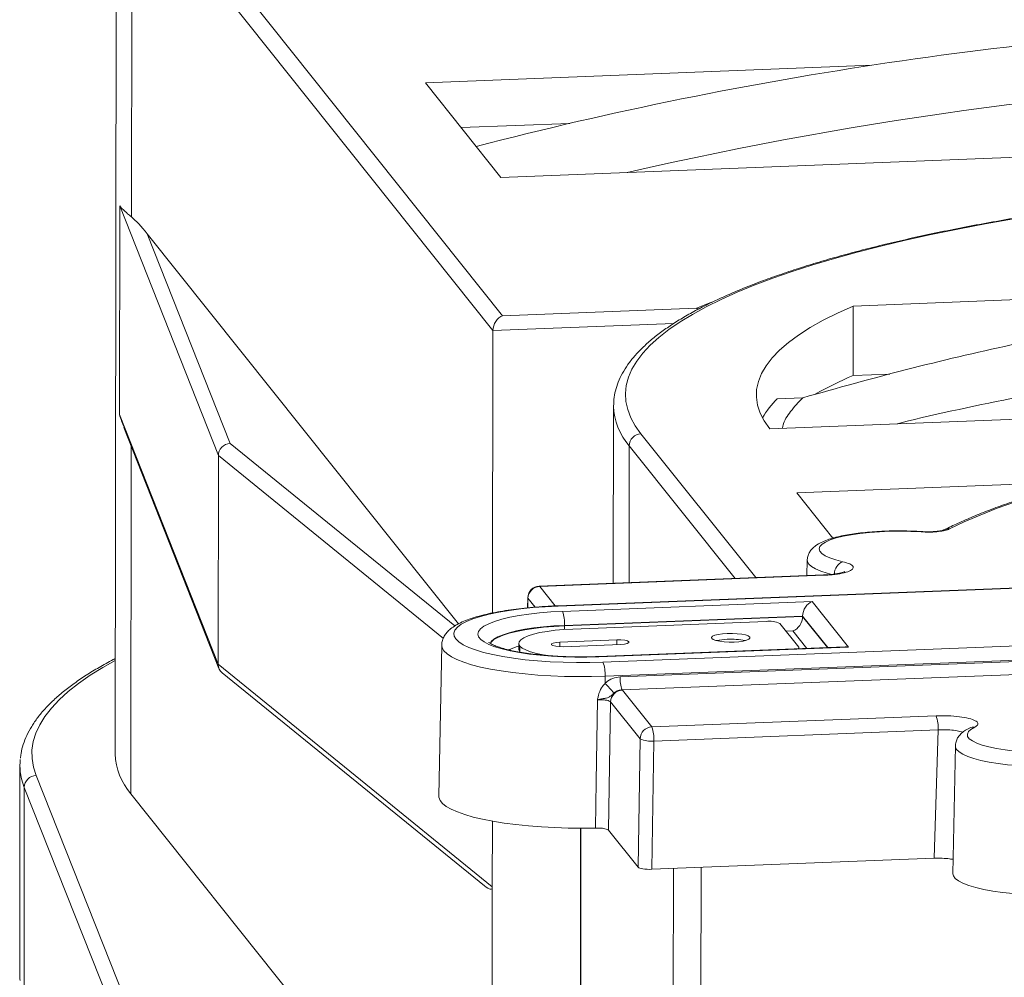
# Model space of a CAD drawing. Units: inches. Extents: x 0.75 to 7.8, y 4.44 to 9.15.
# Drawn here: x 3.49 to 3.84, y 6.22 to 6.56 of the extents above; entities that cross this region are included whole.
import ezdxf

# ---------------------------------------------------------------- set-up
doc = ezdxf.new("R2010")
doc.units = ezdxf.units.IN
doc.header["$MEASUREMENT"] = 0

msp = doc.modelspace()

# ---------------------------------------------------------------- linework, layer by layer
at = {"color": 7, "linetype": 'Continuous', "lineweight": 15}
for p, q in [((3.526206927014569, 6.621365027065281), (3.525826076239267, 6.300605305549638)), ((3.535806742774528, 6.611687783212504), (3.661551483349395, 6.454059140674908)), ((3.531559670674755, 6.488680325477267), (3.531700710823529, 6.607467004609502)), ((3.658180805440812, 6.448916551275202), (3.531700710823529, 6.607467004609502)), ((3.790924708762931, 6.54182297673113), (3.634487456986698, 6.535700709466918)), ((3.634487456986698, 6.535700709466918), (3.660960036856102, 6.502515728447392)), ((3.685059425858709, 6.521439604381322), (3.647050522798228, 6.519952102777236)), ((3.660960036856102, 6.502515728447392), (3.931516620954987, 6.513104125386985)), ((3.527431993058792, 6.492588485974361), (3.527345216929337, 6.419503989569903)), ((3.561985981090934, 6.405100238696526), (3.527431993058792, 6.492588485974361)), ((3.646079955483258, 6.346163225028747), (3.537094213496391, 6.482783448560993)), ((3.537094213496391, 6.482783448560993), (3.5661076067039, 6.40932346564428)), ((3.927828926527322, 6.463106388953237), (3.784320725760538, 6.45749010798611)), ((3.661551483349395, 6.454059140674908), (3.729415142324878, 6.456715026361072)), ((3.784291800384053, 6.433128609184624), (3.784320725760538, 6.45749010798611)), ((3.658063364010206, 6.350005158628476), (3.658180805440812, 6.448916551275202)), ((3.797182431653299, 6.433633091901743), (3.784291800384053, 6.433128609184624)), ((3.757756082555966, 6.425000959697917), (3.766682166204988, 6.425350287425819)), ((3.700407452410236, 6.422433462921702), (3.700333811920109, 6.360412050239225)), ((3.700407452410236, 6.422433462921702), (3.700407955858013, 6.422547389879558)), ((3.755121205299691, 6.414521704294891), (3.952923813351584, 6.42226283000697)), ((3.527345216929337, 6.419503989569903), (3.561899204961479, 6.332015742292068)), ((3.528843249323855, 6.414954801083318), (3.56217201315154, 6.330568836376292)), ((3.561985981090934, 6.405100238696526), (3.561899204961479, 6.332015742292068)), ((3.863438792874078, 6.395946778098106), (3.764567092836324, 6.392077373812199)), ((3.764567092836324, 6.392077373812199), (3.777241746595818, 6.376188928238975)), ((3.777806315368528, 6.376355305148183), (3.777130158738356, 6.376328843346053)), ((3.768271618646263, 6.368440278921695), (3.7681690114979, 6.363066791787727)), ((3.773919798015974, 6.363291823474314), (3.674370786446037, 6.359395912188482)), ((3.774087556668384, 6.363188628640878), (3.674538545098448, 6.359292717355048)), ((3.875023566665791, 6.360126248524127), (3.68085281746175, 6.352527257823242)), ((3.874814609996807, 6.360008216641416), (3.681020589828456, 6.352423969461121)), ((3.670368032675959, 6.355324321418051), (3.670290477919919, 6.351807177043614)), ((3.682516726353368, 6.350548471779114), (3.770004018323431, 6.353972340311586)), ((3.770004018323431, 6.353972340311586), (3.782701437922364, 6.338055356380806)), ((3.766633853098733, 6.348900798331996), (3.683247233199149, 6.34563741210213)), ((3.683247506707211, 6.34549515878762), (3.766631662815841, 6.348758448595524)), ((3.753813982958667, 6.347023717389439), (3.686143192618868, 6.34437537973497)), ((3.765268679188385, 6.337966182037915), (3.758650534221035, 6.346262427292796)), ((3.766631662815841, 6.348758448595524), (3.766633853098733, 6.348900798331996)), ((3.683247506707211, 6.34549515878762), (3.683247233199149, 6.34563741210213)), ((3.667270935889819, 6.339332667902432), (3.667268525517198, 6.337302606521919)), ((3.701591354326536, 6.340583700402125), (3.681597844714858, 6.339801242208808)), ((3.696710296282011, 6.332755972861176), (3.890504316450364, 6.340340220041471)), ((3.640244295289883, 6.338702222529939), (3.639234818202162, 6.285850115451812)), ((3.66763052814236, 6.338422669718872), (3.667628117769739, 6.336392608338359)), ((3.682885004189869, 6.3381877099064), (3.702878513801548, 6.338970168099717)), ((3.781598747686559, 6.338122038316475), (3.695046387390394, 6.334734758905304)), ((3.782701437922364, 6.338055356380806), (3.6952141459523, 6.334631487848336)), ((3.765333756525607, 6.337485468452242), (3.765334130846981, 6.337800728988787)), ((3.892883470607478, 6.335493699027988), (3.697440789322994, 6.327844930489345)), ((3.702751636917664, 6.327590056063576), (3.892877919282383, 6.335030764087858)), ((3.561899204961479, 6.332015742292068), (3.657949402428932, 6.254024560863314)), ((3.563323440346855, 6.328997789666725), (3.655192212225701, 6.254401813351095)), ((3.893549982815923, 6.330512589597121), (3.703423700451203, 6.32307188157284)), ((3.697440789322994, 6.327844930489345), (3.697445716299223, 6.325345817298768)), ((3.703423700451203, 6.32307188157284), (3.703501351983704, 6.322986086059536)), ((3.703501351983704, 6.322986086059536), (3.713810776007069, 6.310062599107173)), ((3.699395943154983, 6.31883621643544), (3.698686965468086, 6.273905194297834)), ((3.709705367178348, 6.305912729483077), (3.699395943154983, 6.31883621643544)), ((3.713810776007069, 6.310062599107173), (3.813359787577006, 6.313958510393003)), ((3.814090294422788, 6.309047450716019), (3.714541282852851, 6.305151539430189)), ((3.812696241564121, 6.264078553589217), (3.814090294422788, 6.309047450716019)), ((3.70900494846694, 6.260970978151697), (3.709705367178348, 6.305912729483077)), ((3.714541282852851, 6.305151539430189), (3.713840864141442, 6.260209788098809)), ((3.820145871089124, 6.303412763990745), (3.819291495227683, 6.258680827692201)), ((3.492487967696295, 6.296584648381907), (3.49240119156684, 6.223500151977449)), ((3.498154512382089, 6.293061770217355), (3.533056287482771, 6.205027073435939)), ((3.493999446903838, 6.288923198341554), (3.493912670774383, 6.215838701937096)), ((3.528934863151715, 6.200803731866776), (3.493999446903838, 6.288923198341554)), ((3.531319860048227, 6.286707283093859), (3.597540211645808, 6.203696064628827)), ((3.657976759293875, 6.277065029597378), (3.657949402428932, 6.254024560863314)), ((3.688861634540053, 6.274616514604031), (3.688773959532482, 6.200774966060075)), ((3.70900494846694, 6.260970978151697), (3.698686965468086, 6.273905194297834)), ((3.812696241564121, 6.264078553589217), (3.713840864141442, 6.260209788098809)), ((3.657895060576833, 6.208256825896314), (3.657949402428932, 6.254024560863314))]:
    msp.add_line(p, q, dxfattribs=at)
at = {"color": 8, "linetype": 'Continuous', "lineweight": 15}
for p, q in [((3.729415142324878, 6.456715026361072), (3.73467602640598, 6.458816052248253)), ((3.72151393781766, 6.451395132039619), (3.658180805440812, 6.448916551275202)), ((3.710007345073159, 6.412756145858578), (3.750206711471126, 6.362363807163423)), ((3.531319860048227, 6.286707283093859), (3.531464254111083, 6.408318692060123)), ((3.5661076067039, 6.40932346564428), (3.644787515498261, 6.345436678297906)), ((3.705844353398309, 6.360627653558876), (3.705901236219195, 6.408535440465923)), ((3.74295983306822, 6.362080246483619), (3.705901236219195, 6.408535440465923)), ((3.640800315071332, 6.341104260621657), (3.561985981090934, 6.405100238696526)), ((3.674538545098448, 6.359292717355048), (3.679967385909734, 6.35248733683795)), ((3.670433136269727, 6.355142847730952), (3.670359786104092, 6.351813135273541)), ((3.670433136269727, 6.355142847730952), (3.670368032675959, 6.355324321418051)), ((3.672912602444623, 6.352034686820364), (3.670433136269727, 6.355142847730952)), ((3.766631662815841, 6.348758448595524), (3.775312879800594, 6.337876017707162)), ((3.775425135747303, 6.33788039347273), (3.766633853098733, 6.348900798331996)), ((3.763261497591143, 6.343686906615934), (3.760782538923226, 6.34358989105647)), ((3.768121518554852, 6.337594576203453), (3.763261497591143, 6.343686906615934)), ((3.681597844714858, 6.339801242208808), (3.681595930752473, 6.338189266912181)), ((3.701591354326536, 6.340583700402125), (3.701589378640946, 6.338919740655323)), ((3.688992776654344, 6.27461641261688), (3.688905110606592, 6.200782410202788)), ((3.721070725895589, 6.000407321509906), (3.721379549989174, 6.260504810289252)), ((3.731055000734333, 6.260883459412087), (3.730750859911578, 6.004730309845647))]:
    msp.add_line(p, q, dxfattribs=at)
at = {"color": 8, "linetype": 'Continuous', "lineweight": 15, "flags": 128}
for points in [[(3.840484537453762, 6.488030131484757), (3.830587277678312, 6.486278425328232), (3.820983316832422, 6.484446391889973), (3.811685464075507, 6.482536486536694), (3.802706228562586, 6.480551242121304), (3.79405747005601, 6.478493308845624), (3.785750720704137, 6.47636544900797), (3.777797149462258, 6.474170482074519), (3.770207352886464, 6.471911347873541), (3.76299138964565, 6.469591063332519), (3.756158948313244, 6.467212711199371), (3.749719158868277, 6.46477947727896), (3.743680550213908, 6.462294604157018), (3.738051197261969, 6.459761405879108), (3.732838650841888, 6.457183256284854), (3.728049840000027, 6.454563611952483), (3.723691190407549, 6.451905963296556), (3.719768456568679, 6.449213845846753), (3.71628694589871, 6.44649085794), (3.713251140659064, 6.443740637001964), (3.710665341514632, 6.440966849042246), (3.708532792996031, 6.438173190119626), (3.706856474141478, 6.435363390516205), (3.705638468744254, 6.432541207937064), (3.704880545721367, 6.429710396687112), (3.704583732731829, 6.426874744520616), (3.704748273695172, 6.424038026365126), (3.705374083849864, 6.421204031053175), (3.706460210799033, 6.418376540229978), (3.708005317178469, 6.415559320474809), (3.710007345073159, 6.412756145858578)], [(3.729664192076958, 6.456161907898553), (3.729558509122585, 6.456457138330501), (3.729415142324878, 6.456715026361072)], [(3.729415142324878, 6.456715026361072), (3.730129999676878, 6.456549315207727), (3.730213402743264, 6.456519575789302)], [(3.925412151048948, 6.40835055561351), (3.925063339884038, 6.408296734656821), (3.915229340118811, 6.406712261971675), (3.905679792235361, 6.405042627649449), (3.896429031457652, 6.403290364625729), (3.887491212480187, 6.401458132611558), (3.878879917598269, 6.399548711680068), (3.870608226799074, 6.397565013932246), (3.862688668377777, 6.395510045873441), (3.855133282126225, 6.393386928731708), (3.847953626235332, 6.39119888980523), (3.841160469321213, 6.388949250409569), (3.834764259288386, 6.386641435304212), (3.828774591277899, 6.384278942947692), (3.823200669628138, 6.381865363576703), (3.818050992998555, 6.379404375805934)], [(3.808395962361355, 6.378476411098479), (3.808349132317706, 6.378475996575017), (3.808125966774906, 6.378379104687141)], [(3.77682994510047, 6.363499718309328), (3.775184623184625, 6.36393303613102), (3.772982858513178, 6.364644870871004), (3.771175212110267, 6.365410363461772), (3.769787695992947, 6.366218504092815), (3.768840312419536, 6.367057655159012), (3.768346664154016, 6.367915741230323), (3.768271427274699, 6.368425888031402)], [(3.773919798015974, 6.363291823474314), (3.773945580348734, 6.363290191227896), (3.774087556668384, 6.363188628640878)], [(3.674370786446037, 6.359395912188482), (3.674396568778797, 6.359394279942064), (3.674538545098448, 6.359292717355048)], [(3.680852637727851, 6.352527254119606), (3.680878613508805, 6.352525532048139), (3.681020589828456, 6.352423969461121)], [(3.683247233199149, 6.34563741210213), (3.679514406620543, 6.345438414015123), (3.675917808425557, 6.345139709222891), (3.672510015183039, 6.344745657399473), (3.669340609820289, 6.344261982229996), (3.666455873649191, 6.343695759357921), (3.663897972882996, 6.343055241785602), (3.661703935946978, 6.342349748469069), (3.659905876489365, 6.341589583818648), (3.65853019370292, 6.340785845794365), (3.657596604854796, 6.339950245280121), (3.657179734251794, 6.339272098056185)], [(3.657238529374291, 6.339258926662239), (3.657598912070894, 6.339808428464224), (3.658532388346481, 6.340643971036642), (3.659908112547325, 6.341447657145472), (3.661705905445466, 6.342207757827694), (3.663899689626811, 6.342913169870876), (3.666457618002605, 6.343553652832894), (3.669342073809432, 6.344119829041921), (3.67251119880791, 6.34460345754835), (3.675918684076559, 6.344997497319022), (3.679514988102475, 6.345296172753359), (3.683247506707211, 6.34549515878762)], [(3.683247506707211, 6.34549515878762), (3.683262881702363, 6.344692744168886), (3.683284496694877, 6.344220374832573)], [(3.697440789322994, 6.327844930489345), (3.692709043333568, 6.327713144192177), (3.687940166522522, 6.327686227713323), (3.683180183910175, 6.327764411873902), (3.678474774262658, 6.32794696813741), (3.673869506907648, 6.328232110805181), (3.669408639582628, 6.328617110578145), (3.665135146044488, 6.329098259946525), (3.661090044902587, 6.329670918304943), (3.657312498386495, 6.330329587199414), (3.653838552840914, 6.331067896726648), (3.650702133805427, 6.331878751549583), (3.647933129147286, 6.332754345106659), (3.645558271568622, 6.333686247685513), (3.643600299647775, 6.334665462816868), (3.642078463348643, 6.335682589821236), (3.641006956541732, 6.336727798155496), (3.640396472812447, 6.337791066754501), (3.640244295289883, 6.338702222529939)], [(3.525864936235219, 6.333353440124247), (3.521576681598341, 6.330945946266091), (3.517078409862065, 6.328158763196017), (3.513016471791691, 6.325337582745284), (3.509395801505831, 6.322485774496704), (3.506220705504703, 6.319606897615778), (3.503495111156515, 6.316704389357986), (3.501222401039875, 6.313781772730598), (3.499405258956861, 6.3108426504663), (3.49804593435834, 6.307890572608357), (3.497146033137848, 6.304929099704847), (3.496706665783186, 6.301961915679126), (3.49672845107761, 6.298992524602698), (3.497211226199048, 6.296024614103395), (3.498154512382089, 6.293061770217355)], [(3.695045571640197, 6.334734712779754), (3.69507216963265, 6.334733050435353), (3.6952141459523, 6.334631487848336)], [(3.871309599801003, 6.297526666779004), (3.868080691665653, 6.297059257849954), (3.864623752622515, 6.29668232372864), (3.860988691078743, 6.296401279620651), (3.857227688532232, 6.296220184212121), (3.853394946816949, 6.296141658396374), (3.849545560810518, 6.296166805465832), (3.845734987449426, 6.29629527955865), (3.842018072423537, 6.296525211876993), (3.8384482467965, 6.296853322009573), (3.835077001856273, 6.297274879534187), (3.83195270076819, 6.29778380027432), (3.829120468136564, 6.29837278474036), (3.826621070681748, 6.29903332786044), (3.824490339005612, 6.299755946186621), (3.822758972190208, 6.30053022378398), (3.821451973368044, 6.301345022131638), (3.820588154316357, 6.302188603498044), (3.820179879001254, 6.303048852894749), (3.820145953485086, 6.303414551756409)], [(3.493999446903838, 6.288923198341554), (3.493045817164989, 6.291918615744803), (3.492611652420864, 6.294374623582213)]]:
    msp.add_lwpolyline(points, dxfattribs=at)
at = {"color": 7, "linetype": 'Continuous', "lineweight": 15, "flags": 128}
for points in [[(3.784320725760538, 6.45749010798611), (3.77885388429518, 6.455015351524845), (3.773845470681083, 6.452491740545709), (3.769303912986663, 6.449923539799308), (3.76523703130207, 6.447315079469704), (3.76165155507118, 6.444670763053023), (3.758553605759605, 6.441995059478836), (3.75594839578322, 6.439292482404853), (3.753840305501627, 6.436567593230095), (3.752232890120563, 6.433824992442331), (3.751128956685359, 6.431069322631252), (3.750530206723203, 6.428305218812249), (3.750437831483687, 6.42553735848962), (3.750851839704791, 6.422770408580173), (3.751771596567159, 6.420009046505529), (3.753195529525026, 6.417257930834221), (3.755121205299691, 6.414521704294891)], [(3.808125966774906, 6.378379104687141), (3.804525764690525, 6.378559970256428), (3.800853236393942, 6.378632940441062), (3.797172364322181, 6.378596736005715), (3.793547109772235, 6.378451995269364), (3.790040733764658, 6.378201229681454), (3.786714222662222, 6.377848806821054), (3.783625482656171, 6.377400865336351), (3.780828317076876, 6.376865203539438), (3.778371417509291, 6.376251150695956), (3.776297543407332, 6.375569401078212), (3.774642813213736, 6.374831807768626), (3.773436114954844, 6.374051225752416), (3.772698284787915, 6.373241247779211), (3.772442293365917, 6.372415970743511), (3.772672564566972, 6.37158975487782), (3.773385148054353, 6.370777007438254), (3.774567505802059, 6.369991853132706), (3.776199189097079, 6.369247982161633), (3.77825177214951, 6.368558335325164), (3.780689388912684, 6.367934928732373)], [(3.681020589828456, 6.352423969461121), (3.676490152208344, 6.352191115258766), (3.672095239658489, 6.351853066130979), (3.667884027882343, 6.351413527695168), (3.663902843740203, 6.350877328855637), (3.660194974768135, 6.350250321677156), (3.656801466722241, 6.349539376906519), (3.653759121748517, 6.348752305629699), (3.651101252378571, 6.347897710325825), (3.648857373555765, 6.346984972814443), (3.647051759399457, 6.346024072855724), (3.645704268358871, 6.345025549061726), (3.644829515925085, 6.344000341602095), (3.644437433225427, 6.342959689147135), (3.644531950165059, 6.341914988104683), (3.645112365370453, 6.340877667779591), (3.646171974111765, 6.339859118831213), (3.647699507270313, 6.33887048190712), (3.64967789944309, 6.337922599432118), (3.652085840482772, 6.337025862183789), (3.654896612626236, 6.336190074555752), (3.658079559205761, 6.335424404964107), (3.661599719321829, 6.334737246632265), (3.665418848398316, 6.334136132613117), (3.669494703467025, 6.333627636436569), (3.673782665865818, 6.333217328542363), (3.678236104431692, 6.332909719112215), (3.68280582857703, 6.33270814743857), (3.687442090119752, 6.332614860267442), (3.692093909982241, 6.332630860530495), (3.696710296282011, 6.332755972861176)], [(3.6952141459523, 6.334631487848336), (3.691060545610434, 6.334524415546742), (3.686877248502687, 6.334526429990073), (3.682720813382502, 6.334637496117922), (3.678647558919239, 6.334856088304972), (3.674712389156042, 6.335179269312452), (3.6709686395229, 6.335602684261762), (3.667466943708914, 6.336120587670467), (3.664254507276158, 6.336725957788021), (3.661374997221292, 6.337410635036973), (3.658867227251282, 6.338165377632898), (3.656765102564211, 6.338979930804999), (3.655097231180754, 6.339843314957306), (3.653885804621239, 6.340743835399519), (3.653147510156598, 6.341669332193439), (3.652892342461434, 6.34260727640956), (3.653123437956428, 6.343544977788894), (3.65383804227849, 6.344469765368777), (3.655026280519425, 6.345369135654938), (3.65667213850088, 6.346230915942154), (3.658753451103691, 6.347043478002449), (3.661241847048686, 6.347795807305683), (3.664103842744167, 6.348477724282068), (3.667300731847524, 6.349080022763356), (3.670789145993767, 6.349594563308947), (3.674522091289683, 6.350014367305948), (3.678448978057566, 6.350333778741906), (3.682516726353368, 6.350548471779114)], [(3.686143192618868, 6.34437537973497), (3.682974038915836, 6.344198137957772), (3.679951973376502, 6.343921311107487), (3.677138107741038, 6.343550503003226), (3.67458992295316, 6.343093281129106), (3.672359377768376, 6.342558959850193), (3.670491647114762, 6.341958390428787), (3.669024910752686, 6.341303827835618), (3.667988894100122, 6.340608570272179), (3.667404838488894, 6.339886797397988), (3.667284699352127, 6.339153182042959), (3.66763052814236, 6.338422669718872)], [(3.740258232233634, 6.342809894247404), (3.738573840761999, 6.34269133059887), (3.737085691865485, 6.34247874602886), (3.735895111618336, 6.342186652632686), (3.735083432537348, 6.341834918866802), (3.734705746440292, 6.341447543565533), (3.734787926041941, 6.34105091544706), (3.73532436710089, 6.340672065127785), (3.736278514001866, 6.340336811923221), (3.737585233181245, 6.340067982965334), (3.739155638672876, 6.339883942430057), (3.740882582985507, 6.339797182493773), (3.742648408967472, 6.339813663055091), (3.744332814243906, 6.339932209398473), (3.74582096314042, 6.340144793968483), (3.747011543387569, 6.340436887364659), (3.747823222468558, 6.340788621130542), (3.748200908565614, 6.341175996431812), (3.748118651970497, 6.341572621537098), (3.747582287905015, 6.341951474869558), (3.746628141004039, 6.342286728074123), (3.74532142182466, 6.342555557032009), (3.74375101633303, 6.342739597567285), (3.742024072020398, 6.342826357503571), (3.740258232233634, 6.342809894247404)], [(3.681597844714858, 6.339801242208808), (3.680273120502863, 6.339686064956973), (3.679248182603282, 6.339465607668778), (3.678678870405066, 6.339173433300498), (3.678651989005015, 6.338854001312064), (3.679171453249203, 6.33855595089365), (3.680158333012844, 6.338324679046966), (3.681462293513336, 6.338195364618127), (3.682885004189869, 6.3381877099064)], [(3.702878513801548, 6.338970168099717), (3.704203238013542, 6.339085345351552), (3.705228175913123, 6.339305802639746), (3.705797488111339, 6.339597977008028), (3.70582436951139, 6.339917408996461), (3.705304905267202, 6.340215459414875), (3.704318025503562, 6.340446731261558), (3.70301406500307, 6.340576045690399), (3.701591354326536, 6.340583700402125)], [(3.667628117769739, 6.336392608338359), (3.667282288979506, 6.337123120662448), (3.667268525517198, 6.337302606521919)], [(3.66763052814236, 6.338422669718872), (3.668435853945673, 6.337710140090652), (3.669683734736587, 6.33703006302989), (3.671349120267138, 6.336396323406788), (3.673398077863916, 6.335821798192218), (3.675788714215529, 6.335318196232931), (3.677467273920444, 6.335039185741877)], [(3.765072943088249, 6.337475232379519), (3.765237881509493, 6.337601198059247), (3.765333374344316, 6.337783264416551), (3.765268679188385, 6.337966182037915)], [(3.694137552454897, 6.274675294749167), (3.694374062815502, 6.290976425504553), (3.694788136215728, 6.319604870339153)], [(3.826905137002795, 6.310000691467266), (3.825579627958703, 6.309230003728055), (3.824718316246219, 6.308426319842686), (3.824336319298852, 6.307603633344416), (3.824440299640607, 6.306776285004056), (3.825028314600234, 6.305958653576473), (3.826090262333087, 6.305164994801824), (3.827607591353241, 6.304409108820526), (3.829553900542288, 6.303704185200862), (3.831895215245315, 6.303062456835961), (3.834590917027847, 6.302495129257929), (3.837594005967027, 6.302012051839987), (3.840852170590687, 6.301621670442129), (3.844308729304942, 6.301330743037083), (3.847903477322328, 6.301144372855349), (3.851573817655398, 6.301065784966179), (3.855255866634868, 6.301096333851876), (3.858885559427748, 6.3012355109821), (3.862399565989489, 6.301480891433162), (3.865736830933326, 6.301828194151749), (3.868839225057082, 6.302271360989059)], [(3.694137552454897, 6.274675294749167), (3.68934717321509, 6.27461661066328), (3.68455170083838, 6.27466224782358), (3.679796076034113, 6.274811805717468), (3.67512478068491, 6.275063866532895), (3.670581614835736, 6.275416075657748), (3.666209248537901, 6.275865106295575), (3.662048635645056, 6.27640679713283), (3.658138802472921, 6.277036019150072), (3.654516486740366, 6.277746929172857), (3.651215324086191, 6.2785327952723), (3.648266705100884, 6.279386315832091), (3.645697856325265, 6.280299437374757), (3.643533214462246, 6.281263622487192), (3.641792691106146, 6.282269835446018), (3.640493017210709, 6.28330864837039), (3.639646092781366, 6.284370319399485), (3.63925986938244, 6.285444880766181), (3.639234818202162, 6.285850115451812)], [(3.871230602185567, 6.252566727373466), (3.867792516604256, 6.252091114312073), (3.864118261551805, 6.251714187656988), (3.860263450921422, 6.251441675128529), (3.856286423554246, 6.251277680084695), (3.85224735489681, 6.251224700291574), (3.848207388298631, 6.251283522544497), (3.844227719060068, 6.251453276048753), (3.840368453335118, 6.251731369916633), (3.836688203523949, 6.252113602250751), (3.833242465574757, 6.252594203711224), (3.830083423582437, 6.25316588340475), (3.827259028001116, 6.253819989109413), (3.824811947479353, 6.254546626862805), (3.822779213636546, 6.25533480766883), (3.821191557865466, 6.256172582151762), (3.820073064078133, 6.257047276801988), (3.819440645690492, 6.257945651961591), (3.819291495227683, 6.258680827692201)], [(3.49240119156684, 6.223500151977449), (3.49247097418339, 6.22183464045442), (3.492524542976355, 6.221292933708124)]]:
    msp.add_lwpolyline(points, dxfattribs=at)
at = {"color": 7, "linetype": 'Continuous', "lineweight": 15}
for centre, radius, start, end in [((3.998417487939962, 5.178489855916179), 1.379033486614984, 92.26638119149649, 104.5361232132557), ((4.012868934098822, 5.162390200738034), 1.376688778889162, 92.25959976244576, 102.9164659832602), ((3.834434961185904, 6.314679476590064), 0.1286255557329258, 112.9444348571337, 119.516241397448), ((3.777606159915479, 6.4043325672914), 0.02865672723547551, 133.843006024726, 150.8040815804741), ((3.710180754203424, 6.408479780404915), 0.004279879930528465, 92.32210527676932, 179.2548444027427), ((3.674533739702302, 6.355232462801132), 0.004166666666666424, 92.24116155999863, 178.7367086071021), ((3.674713154827382, 6.355014331356215), 0.004281947607392079, 92.33706158212874, 178.2800929605046), ((3.671396837948498, 6.346384558153459), 0.011873924996339, 356.3923795511636, 20.52873537889054), ((3.754966037989366, 6.338598647658959), 0.008503471688505198, 64.32326452275058, 97.78640874011407), ((3.740682069372824, 6.321604394371582), 0.01918017540140619, 91.2734082795618, 102.8696090061919), ((3.741541274769876, 6.31714425001326), 0.02367051258447501, 77.9219397950741, 93.11304098883883), ((3.685590795179668, 6.328592152788644), 0.01187352948206364, 356.3918905544613, 20.52896799701958), ((3.557967035738023, 6.19263025308502), 0.1925297985135458, 42.2040152054097, 43.57668441348224), ((3.713653999488662, 6.326902675628425), 0.01092401032094593, 176.3923474386099, 200.528700413966), ((3.703675961712637, 6.318707700060703), 0.004281947607391048, 92.33706158211734, 178.2800929605041), ((3.802239458851529, 6.309794531270849), 0.01187436032350403, 356.392828644555, 20.52828628549297), ((3.713985385736003, 6.30578421310834), 0.004281947607391935, 92.33706158211686, 178.2800929605042), ((3.702690447281559, 6.305898619985012), 0.0118743603235377, 356.3928286445996, 20.52828628546873), ((3.713515056227175, 6.31437394046187), 0.009279322274627654, 245.7601818108551, 276.3494914520011), ((3.511917645874774, 6.296561594074532), 0.01942946790770887, 173.6793819740739, 186.4628785886991), ((3.548320753193217, 6.301462445312855), 0.02251100130683279, 182.1821492899464, 220.9548802034294), ((3.498202858840088, 6.288858132737912), 0.004203915488991909, 90.65893547781481, 179.1131759557544)]:
    msp.add_arc(centre, radius, start, end, dxfattribs=at)
at = {"color": 8, "linetype": 'Continuous', "lineweight": 15}
for centre, radius, start, end in [((3.722551828198961, 6.423152131267428), 0.02215603446610953, 181.8588112938994, 221.2782181994763), ((3.817689539555171, 6.376031175911835), 0.003392510297299871, 83.88383867659977, 117.2121486217144), ((3.782414081304385, 6.363615891120897), 0.004650661214852653, 111.7679779605709, 179.9076457005968), ((3.672585632490577, 6.318243519012182), 0.0208166171518054, 104.7954716310503, 115.3310567563756), ((3.826535056922492, 6.306673408897074), 0.003347800556744491, 83.65331023070596, 115.6159047596437)]:
    msp.add_arc(centre, radius, start, end, dxfattribs=at)
at = {"color": 7, "linetype": 'Continuous', "lineweight": 15}
for centre, major_axis, ratio, start_param, end_param in [((3.537089352309676, 6.478723185392538), (-0.008037860374391139, 0.01105215930255188), 0.1803077482532155, 4.954832003319972, 5.686586169292068), ((3.661546679819258, 6.449998857564009), (0.001829609182463443, 0.003998194528086252), 0.706626278991463, 0.5732516046558825, 2.14404793145124), ((3.56610281442154, 6.405263194863539), (0.003369702181462042, 0.002469673381879645), 0.9576220193235675, 0.9576611642819702, 2.528457491076926), ((3.769999201851201, 6.349912103983359), (0.001829609182462999, 0.00399819452808714), 0.7066262789910952, 0.5732516046559076, 2.126594638931016), ((3.763266351321043, 6.347747153625293), (0.001829609182463443, 0.003998194528088028), 0.7066262789911194, 3.714844258245976, 5.268187292520626), ((3.782696620382306, 6.333995121391169), (0.00455282639699739, -0.002083413631724262), 0.783503243557787, 1.914060304091867, 2.144047931450775), ((3.566016038301643, 6.332178706508285), (0.003369702181462043, 0.002469673381881421), 0.9576220193237326, 2.52845749107644, 3.387491932334714), ((3.713106667403805, 6.261131790544067), (0.004167077944485343, -4.666303363265457e-06), 0.2245826278478905, 3.319266814980554, 4.889758555279684), ((3.650010230049186, 6.263976763561741), (-0.007684847073235357, 0.01065193426162736), 0.1871245939343028, 2.535731289123621, 3.394765730382018)]:
    msp.add_ellipse(centre, major_axis=major_axis, ratio=ratio, start_param=start_param, end_param=end_param, dxfattribs=at)
for points, knots in [([(3.931500160034322, 6.499245111265236), (3.929460335033225, 6.499082181999863), (3.923652842962457, 6.498618313571815), (3.914237644972932, 6.497757301909497), (3.903259049460942, 6.496670539727945), (3.892461292065711, 6.495494350754033), (3.881848209597866, 6.494235476343431), (3.87143469605101, 6.492893755015829), (3.861232181179292, 6.491471217398119), (3.851252812492863, 6.489969298656947), (3.841508166357402, 6.48838951311139), (3.832009400911497, 6.486733742070973), (3.822767620797702, 6.485003391920354), (3.813793301775757, 6.483200685002111), (3.8050968171865, 6.481327119981072), (3.796687992194255, 6.479384599007731), (3.788576227315279, 6.477375086103164), (3.780770598197215, 6.475300169106752), (3.773279657868471, 6.473161765108566), (3.766111661803936, 6.470961509008828), (3.759274116248781, 6.468701014757938), (3.752774335164562, 6.466381534679845), (3.746619035358155, 6.464004318556446), (3.740814485399698, 6.461570076810562), (3.735366487993136, 6.459079325497167), (3.730280751129179, 6.456531606097262), (3.725562467374262, 6.453926535430776), (3.721217209021697, 6.451261987968026), (3.717251261978433, 6.448536094554751), (3.713672158657453, 6.445746120119404), (3.710490354088388, 6.442890574528127), (3.707719554014687, 6.439970634365027), (3.70537463590696, 6.436991716302892), (3.703472075296686, 6.433965216374723), (3.70201637125003, 6.430908961123311), (3.701029677365512, 6.427843384429164), (3.700485782013795, 6.425060697922138), (3.70046037611867, 6.423304242583553), (3.700449788569912, 6.422572264574374)], [0, 0, 0, 0, 0.01533549120992522, 0.04366097265944379, 0.07198991192251852, 0.1003223896981126, 0.1286591244226488, 0.1570006249705988, 0.1853476218556699, 0.2137007471649695, 0.2420607185611849, 0.2704288165714952, 0.2988058186733103, 0.3271933028915242, 0.3555922549234777, 0.3840047571685556, 0.4124325988577695, 0.4408782204372518, 0.4693441607022631, 0.4978336642844558, 0.5263505247666584, 0.554898964955705, 0.5834840052472509, 0.6121112952390889, 0.6407872191868365, 0.669518066563067, 0.6983101088736139, 0.7271671586256457, 0.7560880861273748, 0.7850609288928355, 0.8140471732244653, 0.8429556721099749, 0.8716542831468517, 0.89996326892117, 0.9276982523663186, 0.9547478948840006, 0.9811418229166505, 1, 1, 1, 1]), ([(3.527431993058792, 6.492588485974361), (3.527435965725431, 6.492583210209246), (3.528108135830622, 6.491690557511587), (3.529338720996347, 6.490499419274604), (3.531090706136959, 6.489064436153061), (3.531559670674755, 6.488680325477267)], [0, 0, 0, 0, 0.004335046391918303, 0.7334842950744785, 0.9999999999999999, 0.9999999999999999, 0.9999999999999999, 0.9999999999999999]), ([(3.766682166204988, 6.425350287425819), (3.778791714983015, 6.428732152109356), (3.802988175823996, 6.435489559663073), (3.83961162327487, 6.444039485990016), (3.876383978199084, 6.451409251191054), (3.913885440977685, 6.457590267515267), (3.952082184078031, 6.462506968033187), (3.990943633282539, 6.466203552524651), (4.016877001043062, 6.467487487112444), (4.0298415959786, 6.468129350984818)], [0, 0, 0, 0, 0.1405744921032362, 0.2808862044131997, 0.4209804544085019, 0.5609016354248865, 0.7073465523550065, 0.8536968495475686, 1, 1, 1, 1]), ([(4.044548586462212, 6.449692713969485), (4.031149989955009, 6.449045672806813), (4.004349467392458, 6.447751429691889), (3.964178979253477, 6.444199121031851), (3.924071592201116, 6.43945637514438), (3.883411231149282, 6.433364495059031), (3.842278754488622, 6.425683507024117), (3.814180322457648, 6.41990382424062), (3.800101231917039, 6.416346518128949), (3.799799386975647, 6.416270252204549)], [0, 0, 0, 0, 0.1631977443737808, 0.326436043349446, 0.4897563190063097, 0.6531998988841313, 0.8246039105989846, 0.9962396418878788, 1, 1, 1, 1]), ([(3.766682166204988, 6.425350287425819), (3.765183442365561, 6.423766915451559), (3.762185995035813, 6.420600171871859), (3.760009145165536, 6.417027847047118), (3.759631514238515, 6.41505229429849), (3.759563331104083, 6.414695598464016)], [0, 0, 0, 0, 0.4503819189475688, 0.9007637329861806, 1, 1, 1, 1]), ([(3.529014297712233, 6.415010701171219), (3.528387969823128, 6.416481287627558), (3.527755482424569, 6.417966336303031), (3.52734917378588, 6.419489159481922), (3.527345216929337, 6.419503989569903)], [0, 0, 0, 0, 0.9902614511081019, 1, 1, 1, 1]), ([(3.925851117093009, 6.4085702309359), (3.922936547450011, 6.408117033608099), (3.916895241830575, 6.407177648416279), (3.908027231113012, 6.405656626550722), (3.899188743590939, 6.40403216171674), (3.890620389834938, 6.402332678189877), (3.88232631588822, 6.400562381831091), (3.8743185761361, 6.398722681657143), (3.866606813676335, 6.396815356883429), (3.859200539234093, 6.394842313822221), (3.852108652562174, 6.392805416161862), (3.84533965012504, 6.390706299588172), (3.838901395314086, 6.388546256149009), (3.832801511375372, 6.386326884772896), (3.827046145716611, 6.384048813171742), (3.821735551738889, 6.38175215191855), (3.818194581056984, 6.380078179514879), (3.816418174640356, 6.379188794315485), (3.816173103692784, 6.379066095775594)], [0, 0, 0, 0, 0.06173318955867262, 0.1279602516557933, 0.1942112238008851, 0.2604889911559364, 0.3267983672651526, 0.393143565410863, 0.4595302560533081, 0.5259647858881142, 0.5924553391360097, 0.6590110103333005, 0.7256426931324184, 0.7923628084834482, 0.8591866311746834, 0.9261308985010617, 0.9898091053200562, 1, 1, 1, 1]), ([(3.808395673322553, 6.378476481599106), (3.807799008409895, 6.378513080041036), (3.806066548394647, 6.378619346281802), (3.803128458329069, 6.378723480628316), (3.799607478124696, 6.378755721775381), (3.796096279507029, 6.378690320053226), (3.792642351391158, 6.378529693560536), (3.789288437110705, 6.378274710455717), (3.786075094153728, 6.377927226518089), (3.78303837114937, 6.377488511589725), (3.780208101738523, 6.376958687421601), (3.777604603258665, 6.37633336410926), (3.775232868995625, 6.375597722464176), (3.773076494760117, 6.374709409774526), (3.77135898044462, 6.373717641042677), (3.77004345882305, 6.372592584655531), (3.769118239834241, 6.371434729553084), (3.768522096272546, 6.370122033370846), (3.768237346341293, 6.369056368673728), (3.768293129360385, 6.368485578648454), (3.768302023512211, 6.368394570789286)], [0, 0, 0, 0, 0.03332638674731429, 0.09676559031301654, 0.16013541768715, 0.2234856924776759, 0.2868794728044309, 0.3503951336809949, 0.4141381330139979, 0.478249505808275, 0.5429389326331054, 0.6085482508730728, 0.6756749831688095, 0.7454342205509129, 0.8197668271871459, 0.8700678377985703, 0.9136031730505985, 0.9538005423276886, 0.9926338696344726, 1, 1, 1, 1]), ([(3.818050992998555, 6.379404375805934), (3.817950803587143, 6.379357322185648), (3.817449141607903, 6.379121718323416), (3.816101267629996, 6.378747050128035), (3.813699080684416, 6.378411527901126), (3.81090279970775, 6.378260347445237), (3.809051580049614, 6.378339518841599), (3.808125966774906, 6.378379104687141)], [0, 0, 0, 0, 0.0587204631808779, 0.2940213278663678, 0.5293249970028898, 0.7646616224429047, 1, 1, 1, 1]), ([(3.816168866762408, 6.379063197652417), (3.816173839223521, 6.379065911354552), (3.816217331440306, 6.379089647069907), (3.816025255404652, 6.379002711487278), (3.815547103161095, 6.378873001238079), (3.814680937890356, 6.378697960229841), (3.813484077047659, 6.37854158904149), (3.812016918410956, 6.378432044999689), (3.810412483238976, 6.378399541671587), (3.809160463283764, 6.378419050550225), (3.808531771580083, 6.378473240637986), (3.808407620365144, 6.378483941853214)], [0, 0, 0, 0, 0.01154137429235111, 0.100947989588144, 0.212614128359164, 0.3402445139373896, 0.4849533823628536, 0.6394629029457772, 0.7979466958119937, 0.9600994206690938, 0.9999999999999999, 0.9999999999999999, 0.9999999999999999, 0.9999999999999999]), ([(3.780689388912684, 6.367934928732373), (3.781589736384791, 6.36768936340194), (3.783390439194287, 6.367198230595855), (3.784526906836127, 6.366261220914211), (3.784307844157917, 6.365306074128533), (3.782669076140837, 6.364418948585713), (3.779819638709639, 6.363709994832429), (3.776737797771753, 6.363321951796905), (3.77472997184587, 6.363220946009601), (3.774087556668384, 6.363188628640878)], [0, 0, 0, 0, 0.1546393501858571, 0.3092800512747322, 0.4638439529469519, 0.6183248022158409, 0.772786166084673, 0.927301658196463, 0.9999999999999999, 0.9999999999999999, 0.9999999999999999, 0.9999999999999999]), ([(3.781416818139666, 6.364455948826085), (3.78142263170458, 6.364459407100862), (3.781441883351169, 6.364470859193476), (3.781156439071609, 6.364335785265046), (3.780531857639012, 6.3641361665866), (3.779507612892615, 6.363887625766531), (3.778135583055855, 6.363647684209337), (3.776426467966534, 6.363447826807425), (3.774977894973854, 6.363327734032738), (3.774104518994589, 6.363305163377599), (3.773913032349881, 6.363300214788304)], [0, 0, 0, 0, 0.04870406414781623, 0.1612837293898985, 0.2933207474944607, 0.4383480044546845, 0.6000212453822383, 0.7717080935088491, 0.9499472710201476, 1, 1, 1, 1]), ([(3.68085281746175, 6.352527257823242), (3.680098148271174, 6.352495017243401), (3.677907331883892, 6.352401422339126), (3.674344379514119, 6.352175245417436), (3.670233862217516, 6.351819532240973), (3.666280667103326, 6.351373075578569), (3.662514869936233, 6.35083941771063), (3.658964593891687, 6.35021983780456), (3.65565330392112, 6.349515288154029), (3.652599172569394, 6.348723919742857), (3.649812884990302, 6.34783833187317), (3.647295229365573, 6.346839673140881), (3.645122245891348, 6.34572860299591), (3.643368751925109, 6.344525388350999), (3.642040440954557, 6.343248979494289), (3.641068702058618, 6.341896084646215), (3.640477858351821, 6.340435163330661), (3.640204181568973, 6.339327352791763), (3.640257864658304, 6.338759669526606), (3.640262919658452, 6.338706214350571)], [0, 0, 0, 0, 0.03555025775898236, 0.1032029507009355, 0.170958080206859, 0.2388605245925454, 0.3069778846219708, 0.3753964376717408, 0.4442524643207488, 0.5137438048377022, 0.5841830682762366, 0.6560761179749617, 0.730210819675343, 0.7991523859241794, 0.8566968793551968, 0.9063523588225304, 0.9518116496964063, 0.9954624049951283, 1, 1, 1, 1]), ([(3.695046387390394, 6.334734758905304), (3.694396630557473, 6.334711862502631), (3.692510266041528, 6.334645390001907), (3.689342419488054, 6.334604147355491), (3.685577421670071, 6.334641237929644), (3.681851698543961, 6.334770118535679), (3.678215693642909, 6.334987003450093), (3.674716940316902, 6.335288753546101), (3.671402509838672, 6.335670137643077), (3.668318239242462, 6.336123737713151), (3.665509073182159, 6.336640347477199), (3.663018340922831, 6.337206293655951), (3.660888342915586, 6.337804479360422), (3.65916050579423, 6.338407556496159), (3.657912020753293, 6.338962309533632), (3.657131158555032, 6.339403766859241), (3.656742105164096, 6.339706808043908), (3.656727314921109, 6.339725295891379), (3.656721015302264, 6.339733170433566)], [0, 0, 0, 0, 0.03675978264896979, 0.1067204623167985, 0.176733613054914, 0.2467403476865192, 0.31666238563305, 0.3864389765788639, 0.4559897710968092, 0.5252030035159357, 0.5939332125593534, 0.6619717429448535, 0.7290088804292559, 0.7945951041580048, 0.8580903057206735, 0.9121273228000868, 0.9625723273240455, 1, 1, 1, 1]), ([(3.525865673300484, 6.333993715679376), (3.525641301395493, 6.333881768463899), (3.523639178175484, 6.332882837160391), (3.520215313972309, 6.330946400323603), (3.51562287280598, 6.328178848345825), (3.511447767225116, 6.325347651507551), (3.507648863618234, 6.322457112695649), (3.504248168890928, 6.319504410205764), (3.501253954568188, 6.316490300782804), (3.498679384423153, 6.313418832693495), (3.496540924764295, 6.310298039598652), (3.494840796064262, 6.307142569865857), (3.493614090945246, 6.303968603177238), (3.492886385432323, 6.301294564081923), (3.492734553279511, 6.299676358936994), (3.492683101408867, 6.299127992334471)], [0, 0, 0, 0, 0.01099615817901003, 0.09812130276266577, 0.1854169439038053, 0.2728836649080837, 0.3604933855441792, 0.4481738544960536, 0.5357132797392432, 0.6228142712106581, 0.7090541915462525, 0.7939394709629358, 0.8770735620214194, 0.9583435058492119, 1, 1, 1, 1]), ([(3.694788136215728, 6.319604870339153), (3.694789365658551, 6.319611460054921), (3.694807475160537, 6.319708525545517), (3.694903568538322, 6.320205157522011), (3.695209133967508, 6.321645732980629), (3.695943378145608, 6.323599626518842), (3.697019403651852, 6.324850307541252), (3.697445716299223, 6.325345817298768)], [0, 0, 0, 0, 0.003159025755422738, 0.0465319591241285, 0.2383218655923384, 0.698229251965267, 0.9999999999999999, 0.9999999999999999, 0.9999999999999999, 0.9999999999999999]), ([(3.697445716299223, 6.325345817298768), (3.697568512499021, 6.325456838248443), (3.698357334569685, 6.326170018098909), (3.70008914895441, 6.327225044343025), (3.701864120639494, 6.327468382708361), (3.702751636917664, 6.327590056063576)], [0, 0, 0, 0, 0.0844021842615301, 0.5421853922784355, 1, 1, 1, 1]), ([(3.700584932053563, 6.321966477578378), (3.700311646540652, 6.321714965423095), (3.699636478540259, 6.321093589788696), (3.698885313968713, 6.320462309230108), (3.697871200556387, 6.320182259175318), (3.696790824614344, 6.319987674467119), (3.695719732957005, 6.319804021840652), (3.695058375181607, 6.319665821436314), (3.69479388982146, 6.319606168037214), (3.694788136215728, 6.319604870339153)], [0, 0, 0, 0, 0.1556365249486435, 0.3845092270665121, 0.5468305859501584, 0.7255358151029748, 0.8889555062357355, 0.9975843417743322, 1, 1, 1, 1]), ([(3.703423700451203, 6.32307188157284), (3.702955620280432, 6.323013530435857), (3.702014946778664, 6.322896265548803), (3.701088256635179, 6.32236470590752), (3.700653497340552, 6.322020726150119), (3.700584932053563, 6.321966477578378)], [0, 0, 0, 0, 0.4548173588113341, 0.914019999764284, 1, 1, 1, 1]), ([(3.699395943154983, 6.31883621643544), (3.6992680670889, 6.318944865935676), (3.699012340187329, 6.319162143499049), (3.698085269073215, 6.319418419567911), (3.696878048584036, 6.319583690246274), (3.695714041676344, 6.319632915187577), (3.695018196172834, 6.319611838649526), (3.694788136215728, 6.319604870339153)], [0, 0, 0, 0, 0.2225698529917294, 0.445095791824113, 0.6675900632898282, 0.8900988575834136, 1, 1, 1, 1]), ([(3.813359787577006, 6.313958510393003), (3.814768328683663, 6.31398210797604), (3.817585439270783, 6.314029303617465), (3.821649930513149, 6.313696618937269), (3.825008068022211, 6.313104170932196), (3.827309147271802, 6.312289980625526), (3.828270439443104, 6.311356154812776), (3.827929271869798, 6.310565113577924), (3.827153387979389, 6.310137507764316), (3.826905137002795, 6.310000691467266)], [0, 0, 0, 0, 0.154638822844605, 0.3092807607508072, 0.463843005066692, 0.6183236544386322, 0.7727864382953562, 0.927300992730978, 1, 1, 1, 1]), ([(3.825086737783944, 6.309691717096226), (3.824758952836907, 6.309525050166594), (3.82387162436384, 6.309073875353605), (3.82268459259667, 6.308263790586032), (3.821556352078464, 6.307171602245043), (3.820750403138693, 6.305960445315564), (3.820239492533285, 6.304682554692461), (3.820195223800689, 6.303802541821208), (3.820175798449633, 6.303416387577438)], [0, 0, 0, 0, 0.1375187200283387, 0.3722693093865268, 0.5581040710210735, 0.7233479669722503, 0.8786036430933031, 1, 1, 1, 1]), ([(3.825119566321537, 6.309706933440071), (3.825122799162994, 6.309709091754884), (3.825146583373014, 6.309724970607422), (3.825097735198113, 6.309700425491739), (3.825055526655338, 6.309679216642742)], [0, 0, 0, 0, 0.1359238526276067, 1, 1, 1, 1]), ([(3.694137552454897, 6.274675294749168), (3.694608206175827, 6.274675820841503), (3.695549524541645, 6.274676873038382), (3.696867892728684, 6.274545243950133), (3.697919387306576, 6.274330833039507), (3.698490158594046, 6.274100051236841), (3.698640244251802, 6.27395145260683), (3.698686965468086, 6.273905194297834)], [0, 0, 0, 0, 0.2246418260919122, 0.4492888661612364, 0.6738868630897673, 0.898481956034131, 1, 1, 1, 1]), ([(3.812696241564121, 6.264078553589217), (3.813629835558825, 6.264092841809624), (3.815497033388902, 6.264121418401043), (3.81788233012018, 6.263950349079558), (3.818987744840308, 6.263732895776714), (3.819386488004045, 6.263654456421455)], [0, 0, 0, 0, 0.3899742642820749, 0.7799526391385312, 1, 1, 1, 1])]:
    msp.add_open_spline(points, degree=3, knots=knots, dxfattribs=at)
at = {"color": 8, "linetype": 'Continuous', "lineweight": 15}
msp.add_open_spline([(3.822691208814541, 6.30819679222724), (3.822400694975861, 6.308315088035328), (3.821650462635702, 6.308620578959048), (3.819598111463113, 6.308942116932014), (3.816913550270216, 6.309139302246729), (3.815031468376097, 6.309078070777731), (3.814090294422788, 6.309047450716019)], degree=3, knots=[0, 0, 0, 0, 0.1739114293218397, 0.4491145041252221, 0.7245183211245328, 0.9999999999999999, 0.9999999999999999, 0.9999999999999999, 0.9999999999999999], dxfattribs=at)

doc.saveas('drawing.dxf')
